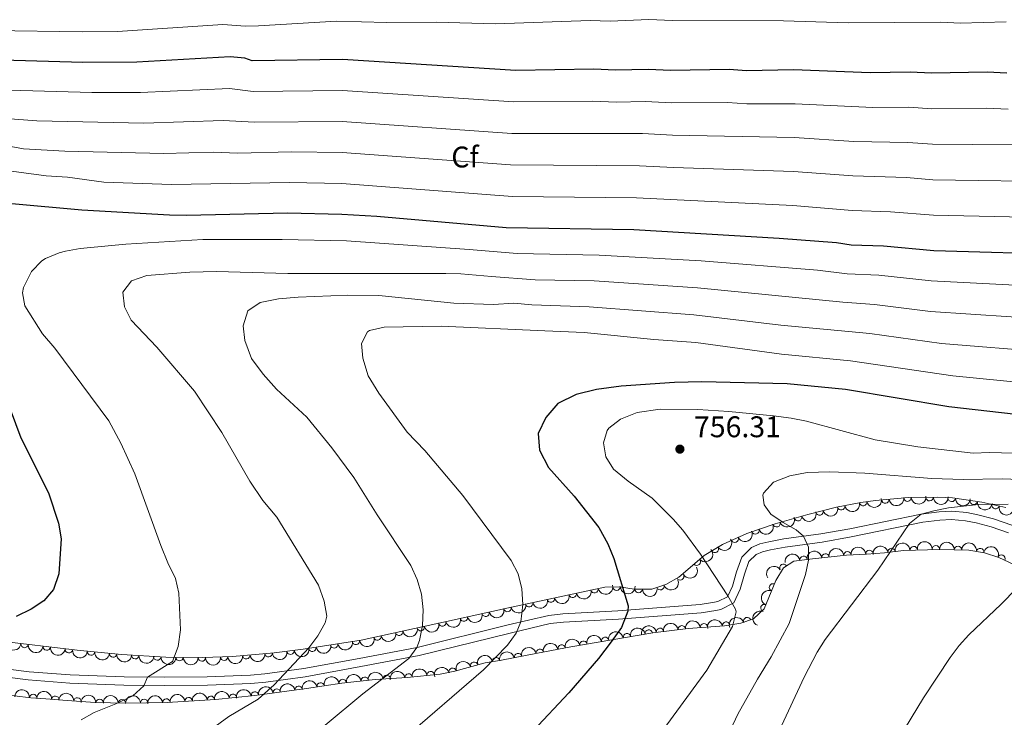
# Model space of a CAD drawing. Units: metres. Extents: x 648735 to 655676, y 716355 to 721132.
# Drawn here: x 649933 to 650263, y 718035 to 718269 of the extents above; entities that cross this region are included whole.
import ezdxf
from ezdxf.enums import TextEntityAlignment as Align

# ---------------------------------------------------------------- set-up
doc = ezdxf.new("R2010")
doc.units = ezdxf.units.M
doc.header["$MEASUREMENT"] = 0
doc.linetypes.add('DGN Style 3', pattern=[108.29049423853212, 77.35035302752294, -30.94014121100918])
for name, color, linetype, lineweight in [('Entidades rústicas y varios', 7, 'Continuous', 5), ('Relieve y altimetría', 7, 'Continuous', 5), ('Textos de rotulación', 7, 'Continuous', 5), ('Viales y ferrocarril', 7, 'Continuous', 5)]:
    doc.layers.add(name, color=color, linetype=linetype, lineweight=lineweight)
doc.styles.add('Style-arial', font='arial.shx', dxfattribs={"bigfont": 'arialbig.shx'})

# ---------------------------------------------------------------- blocks, each defined once
blk = doc.blocks.new('5PATER')
at = {"layer": 'Relieve y altimetría', "linetype": 'Continuous', "lineweight": 5}
h = blk.add_hatch(color=250, dxfattribs=at)
edge = h.paths.add_edge_path()
edge.add_ellipse((0, 0), major_axis=(-1.095731442945027, -1.110710700472634), ratio=0.9994222409660319, start_angle=0, end_angle=360)

msp = doc.modelspace()

# ---------------------------------------------------------------- linework, layer by layer
at = {"layer": 'Entidades rústicas y varios', "color": 92, "linetype": 'DGN Style 3', "lineweight": 5}
for points in [[(650263.8500000001, 718105.05, 772.28), (650255.77, 718106.8700000001, 771.3100000000001), (650245.9299999999, 718108.27, 770.13), (650240.99, 718108.53, 769.54), (650231.1399999999, 718108.3900000001, 768.0600000000001), (650225.0800000001, 718107.9199999999, 767.28), (650220.1300000001, 718107.3800000001, 767.01), (650215.1799999999, 718106.71, 766.9), (650207.0800000001, 718105.1699999999, 766.39), (650197.44, 718102.78, 765.37), (650186.44, 718099.6100000001, 764.71), (650176.97, 718096.4099999999, 764.29), (650168.76, 718092.7, 763.86), (650162.6399999999, 718088.97, 763.34), (650154.1499999999, 718081.69, 761.52), (650149.77, 718079.26, 760.99), (650145.06, 718077.7, 760.47), (650139.22, 718077.72, 759.85), (650134.22, 718078.49, 759.32), (650129.29, 718078.3700000001, 758.79), (650097.98, 718071.6400000001, 756.38), (650076.1799999999, 718066.8300000001, 753.9300000000001), (650047.6200000001, 718060.5900000001, 749.73), (650028.19, 718057.54, 746.01), (650018.3899999999, 718056.3600000001, 744.47), (650004.45, 718055.1100000001, 743.17), (649994.46, 718054.72, 742.48), (649982.0800000001, 718054.9099999999, 741.33), (649967.23, 718055.8, 739.39), (649952.3899999999, 718057.1799999999, 737.54), (649925.3400000001, 718060.3800000001, 735.51)], [(649925.19, 718042.6000000001, 733.54), (649936.8500000001, 718041.27, 734.67), (649941.8700000001, 718040.8800000001, 735.15), (649949.04, 718040.29, 736.34), (649958.3999999999, 718039.6200000001, 736.95), (649968.6399999999, 718039.44, 737.77), (649982.53, 718039.71, 739.44), (649998.71, 718040.6799999999, 740.64), (650011.9199999999, 718042.03, 742.54), (650029.21, 718044.3200000001, 745.41), (650041.1200000001, 718046.2, 746.37), (650052.3200000001, 718047.3600000001, 747.5600000000001), (650063.05, 718048.02, 749.71), (650074.1100000001, 718049.23, 751.41), (650079.02, 718050.21, 751.62), (650089.23, 718053.02, 752.1), (650094.71, 718053.8300000001, 752.34), (650106.76, 718056.22, 752.59), (650117.8999999999, 718058.3500000001, 754.0500000000001), (650145.4099999999, 718063.0800000001, 758.3100000000001), (650157.3300000001, 718064.49, 760.45), (650169.49, 718065.4199999999, 761.89), (650174.97, 718066.23, 763.08), (650179.24, 718067.74, 764.27), (650182.76, 718071.1400000001, 764.99), (650186.6699999999, 718080.56, 764.99), (650189.21, 718084.8700000001, 764.99), (650192.75, 718087.0800000001, 765.23), (650198.95, 718087.9099999999, 766.4200000000001), (650210.3899999999, 718089.0700000001, 768.09), (650217.1100000001, 718089.48, 769.47), (650223.1000000001, 718089.8500000001, 770.09), (650229.51, 718090.7, 770.63), (650241.53, 718091.03, 772.19), (650251.4299999999, 718090.75, 773.59), (650256.7, 718089.8900000001, 773.35), (650261.51, 718088.3, 773.83), (650266.56, 718086, 774.54)]]:
    msp.add_polyline3d(points, dxfattribs=at)
at = {"layer": 'Entidades rústicas y varios', "color": 92, "linetype": 'Continuous', "lineweight": 5, "extrusion": (0.1251331556642117, 0.1881829832092009, 0.9741297953476229)}
for centre in [(-143817.4592206217, -933051.586047896, 217246.2908835622), (-143812.1096998269, -933046.5899074642, 217244.6565004825)]:
    msp.add_arc(centre, 2.516055640060343, 45.36446333574666, 225.9090503451193, dxfattribs=at)
at = {"layer": 'Entidades rústicas y varios', "color": 92, "linetype": 'Continuous', "lineweight": 5}
for centre, radius, start, end in [((650223.4025923901, 718107.756636129, 767.1209141187901), 1.250091938746998, 187.1919906037862, 6.405545022781551), ((650230.8345602436, 718108.3858796682, 767.860644413377), 1.250091938746998, 185.4010156463502, 4.614570065345562), ((650238.2555662766, 718108.5106472215, 768.9415875632942), 1.250091938746999, 181.7804629656528, 0.9940173846482125), ((650245.6809645034, 718108.3026444342, 769.9512106382483), 1.250091938746999, 177.9533740351771, 357.1669284541725), ((650208.602773508, 718105.479374751, 766.4088727710539), 1.250091938746998, 191.73095556806, 10.9445099870554), ((650215.9567352075, 718106.8775353702, 766.8718999891702), 1.250091938746998, 191.73095556806, 10.9445099870554), ((650253.0581833841, 718107.2755343465, 770.8362296898537), 1.250091938746998, 172.8686691870977, 352.0822236060931), ((650260.3656923769, 718105.8548307845, 771.7149602979806), 1.250091938746998, 168.272280013863, 347.4858344328584), ((650194.1159006113, 718101.84235929, 765.0988890643886), 1.250091938746998, 197.0421811413507, 16.25573556034612), ((650201.3409012707, 718103.7672331387, 765.6550118456101), 1.250091938746999, 194.8904720028965, 14.10402642189191), ((650186.9128988499, 718099.7903909325, 764.6787864135007), 1.250091938746999, 199.6367449508174, 18.8502993698128), ((650172.8762517474, 718094.5814943837, 764.0164143711273), 1.250091938746999, 205.2837984362195, 24.49735285521489), ((650179.8138516964, 718097.3915576811, 764.3639395492588), 1.250091938746999, 199.6367449508174, 18.8502993698128), ((650166.2228299531, 718091.1765013002, 763.5546921559535), 1.250091938746998, 212.3275134136101, 31.54106783260555), ((650225.5271175154, 718090.1521675687, 770.3985299100773), 1.250091938746999, 8.519816620964313, 187.7333710399597), ((650232.9400439626, 718090.7746516096, 771.237087268642), 1.250091938746999, 2.538778755821411, 181.7523331748168), ((650240.373708134, 718091.0431851037, 772.2030677461163), 1.250091938746999, 359.346106724494, 178.5596611434895), ((650247.796911936, 718090.8332359055, 773.2528137383175), 1.250091938746999, 359.346106724494, 178.5596611434895), ((650195.9938926888, 718087.4945787047, 766.0896618245251), 1.250091938746998, 8.591068891780578, 187.804623310776), ((650203.3536481273, 718088.3369134194, 767.2438993043405), 1.250091938746999, 6.756084192818353, 185.9696386118138), ((650210.7221855572, 718089.0707206952, 768.4139153417366), 1.250091938746998, 4.45755828805716, 183.6711127070526), ((650218.0894710061, 718089.5209540639, 769.7002528751983), 1.250091938746999, 4.500808939425771, 183.7143633584212), ((650255.2139260969, 718090.1127408396, 773.3614118700767), 1.250091938746998, 351.6978821777162, 170.9114365967116), ((650262.3128467367, 718087.9129085001, 774.1037751801526), 1.250091938746999, 336.4794806076443, 155.6930350266398), ((650160.1786186807, 718086.8851171087, 762.6118784158681), 1.250091938746998, 221.5785697094923, 40.7921241284877), ((650189.2451515766, 718084.8689447362, 765.0634919424264), 1.250091938746999, 32.9424384357424, 212.1559928547378), ((650154.6218007863, 718081.9740642642, 761.4461145448184), 1.250091938746999, 209.987434764063, 29.20098918305841), ((650133.2641384515, 718078.4862496711, 759.083094936133), 1.250091938746999, 182.3605096480181, 1.574064067013567), ((650147.9607899042, 718078.6813237777, 760.660070577558), 1.250091938746998, 199.2915583361059, 18.50511275510132), ((650185.742702863, 718078.2750564564, 764.99), 1.250091938746998, 68.42407948578128, 247.6376339047767), ((650118.5570064704, 718076.0829279278, 757.8702083864935), 1.250091938746999, 193.0971556648608, 12.31071008385622), ((650125.868854684, 718077.654589968, 758.433017527196), 1.250091938746999, 193.0971556648608, 12.31071008385622), ((650140.6639678238, 718077.7345653181, 759.8707297964137), 1.250091938746998, 180.7699438834665, 359.9834983024619), ((650096.6310827513, 718071.3623514937, 756.0918403032789), 1.250091938746999, 193.408672104318, 12.62222652331343), ((650103.9333100431, 718072.9396038472, 756.7445901050886), 1.250091938746999, 193.0971556648608, 12.31071008385622), ((650111.2451582567, 718074.5112658874, 757.3073992457911), 1.250091938746999, 193.0971556648608, 12.31071008385622), ((650182.8674886788, 718071.3480698536, 764.99), 1.250091938746998, 68.42407948578128, 247.6376339047767), ((650082.0708128081, 718068.1497414738, 754.4554796904404), 1.250091938746999, 193.408672104318, 12.62222652331343), ((650089.3509477796, 718069.7560464838, 755.2736599968596), 1.250091938746999, 193.408672104318, 12.62222652331343), ((650067.5484057029, 718064.9640759972, 752.4818676590809), 1.250091938746999, 193.2908889734978, 12.50444339249319), ((650074.8010884183, 718066.5486957501, 753.5484386466096), 1.250091938746999, 193.2908889734978, 12.50444339249319), ((650155.1709639358, 718064.214964346, 760.2845941673827), 1.250091938746999, 7.71225090402731, 186.9258053230227), ((650162.5798941788, 718064.8719460124, 761.2189573382625), 1.250091938746998, 5.339643925317337, 184.5531983443127), ((650169.9766941213, 718065.4722160881, 762.2633011969632), 1.250091938746998, 9.37418354449698, 188.5877379634924), ((650177.0923744673, 718066.9598409382, 763.9977428116908), 1.250091938746998, 20.44128257228319, 199.6548369912786), ((650053.0430402721, 718061.7948364913, 750.3487256840236), 1.250091938746999, 193.2908889734978, 12.50444339249319), ((650060.2957229875, 718063.3794562442, 751.4152966715523), 1.250091938746999, 193.2908889734978, 12.50444339249319), ((650136.7653232089, 718061.5738594953, 757.1613960705102), 1.250091938746998, 10.72206341599888, 189.9356178349943), ((650144.0722601949, 718062.8301957387, 758.2928955800555), 1.250091938746999, 10.72206653064822, 189.9356209496436), ((650147.8385145664, 718063.3476192446, 758.9681980557942), 1.250091938746999, 7.71225090402731, 186.9258053230227), ((649934.7080687757, 718059.2914090038, 736.1198087194452), 1.250091938746999, 174.2194588195781, 353.4330132385734), ((649942.1355346532, 718058.4127439093, 736.6772118887952), 1.250091938746999, 174.2194588195781, 353.4330132385734), ((650038.5134229972, 718059.1802556512, 747.7508961969945), 1.250091938746999, 189.8872958731462, 9.100850292141628), ((650045.7936165754, 718060.3230549518, 749.1447366555864), 1.250091938746999, 189.8872958731462, 9.100850292141628), ((650114.8491977309, 718057.7468141108, 753.8104189397251), 1.250091938746998, 11.79063214024436, 191.0041865592398), ((650122.1514492617, 718059.0611868757, 754.8983970514197), 1.250091938746998, 10.72206341599888, 189.9356178349943), ((650129.4583862352, 718060.3175231854, 756.029896560965), 1.250091938746998, 10.72206341599888, 189.9356178349943), ((649949.5630005307, 718057.534078815, 737.2346150581453), 1.250091938746999, 174.2194588195781, 353.4330132385734), ((649956.9857764577, 718056.772224427, 737.9577069374066), 1.250091938746998, 175.653396236686, 354.8669506556814), ((649964.3966830901, 718056.0830700367, 738.8815733302619), 1.250091938746998, 175.653396236686, 354.8669506556814), ((649971.81583537, 718055.5447039956, 739.8261090785662), 1.250091938746999, 177.5363756539706, 356.749930072966), ((649979.2395454063, 718055.0997813065, 740.7959405580481), 1.250091938746999, 177.5363756539706, 356.749930072966), ((650001.623550625, 718055.0191832932, 742.8886550969112), 1.250091938746999, 183.2017984355067, 2.415352854502115), ((650009.0775139367, 718055.5445378213, 743.4857302115446), 1.250091938746999, 186.0901706746261, 5.303725093621559), ((650016.5155252207, 718056.2115043998, 744.1793754532429), 1.250091938746999, 186.0901706746261, 5.303725093621559), ((650023.9020373672, 718057.0433455165, 745.1417349524684), 1.250091938746999, 187.8319878917279, 7.045542310723349), ((650031.233229419, 718058.0374563506, 746.3570557384026), 1.250091938746999, 189.8872958731462, 9.100850292141628), ((650100.2029577708, 718054.8995842577, 752.479293579767), 1.250091938746999, 12.18462573298621, 191.3981801519816), ((650107.54293059, 718056.3498348461, 752.8528650774499), 1.250091938746998, 11.79063214024436, 191.0041865592398), ((649986.6839185026, 718054.8588547199, 741.6416629223964), 1.250091938746999, 180.0868930810314, 359.3004475000268), ((649994.1508963082, 718054.7442565144, 742.335283639413), 1.250091938746999, 180.0868930810314, 359.3004475000268), ((650085.5182966129, 718051.978227884, 751.9818571823082), 1.250091938746998, 16.35415078660238, 195.5677052055978), ((650092.831413724, 718053.5326034746, 752.3116987138554), 1.250091938746998, 9.37418354449698, 188.5877379634924), ((650056.1847886622, 718047.5781751499, 748.5838813867797), 1.250091938746999, 4.485978104458522, 183.6995325234539), ((650063.5381643791, 718048.0537800603, 749.9754956425838), 1.250091938746999, 7.209675634915183, 186.4232300539106), ((650070.9081443157, 718048.8600798545, 751.108313535172), 1.250091938746999, 7.209675634915183, 186.4232300539106), ((650078.2945807427, 718049.9901141135, 751.6422505596014), 1.250091938746998, 16.35415078660238, 195.5677052055978), ((650026.6435716825, 718043.9604048687, 745.1890393954362), 1.250091938746998, 8.510874903965364, 187.7244293229608), ((650034.024616479, 718045.0602379686, 745.8972503870373), 1.250091938746998, 9.936317763213058, 189.1498721822085), ((650041.4068312594, 718046.2100928596, 746.5322251119208), 1.250091938746998, 6.879283983608492, 186.0928384026039), ((650048.8256095767, 718046.978466328, 747.3204703081491), 1.250091938746998, 6.879283983608492, 186.0928384026039), ((649937.5914233534, 718041.1928302923, 734.8600714284187), 1.250091938746998, 356.5238188892888, 175.7373733082842), ((649944.9945049128, 718040.6033166596, 735.8753765169712), 1.250091938746999, 356.2620444740639, 175.4755988930593), ((650004.5886069131, 718041.2611541199, 741.6639001732068), 1.250091938746998, 6.801263855606078, 186.0148182746015), ((650011.9707616917, 718042.0170425277, 742.753471745111), 1.250091938746998, 8.510874903965364, 187.7244293229608), ((650019.307166687, 718042.9887236981, 743.9712555702737), 1.250091938746998, 8.510874903965364, 187.7244293229608), ((649952.4244138326, 718040.028179389, 736.6418240344066), 1.250091938746998, 356.8718444664582, 176.0853988854537), ((649959.891172075, 718039.574274678, 737.1694115907387), 1.250091938746998, 359.9591128793777, 179.1726672983731), ((649967.36609282, 718039.442879587, 737.7679892285087), 1.250091938746998, 359.9591128793777, 179.1726672983731), ((649974.8119451997, 718039.5404590324, 738.6621066908947), 1.250091938746999, 2.079762148793478, 181.2933165677889), ((649982.262490663, 718039.6744173383, 739.5125141381819), 1.250091938746999, 4.396969136752401, 183.6105235557478), ((649989.7286167508, 718040.1220157505, 740.0662441323144), 1.250091938746999, 4.396969136752401, 183.6105235557478), ((649997.1947428384, 718040.5696141624, 740.6199741264468), 1.250091938746999, 4.396969136752401, 183.6105235557478)]:
    msp.add_arc(centre, radius, start, end, dxfattribs=at)
at = {"layer": 'Entidades rústicas y varios', "color": 92, "linetype": 'Continuous', "lineweight": 5, "extrusion": (0.1396329520564393, 0.1776901249816725, 0.974129795347623)}
msp.add_arc((-67557.96041091718, -941216.5103382581, 219140.7346756342), 2.516055640060341, 45.36446333574665, 225.9090503451193, dxfattribs=at)
at = {"layer": 'Entidades rústicas y varios', "color": 92, "linetype": 'Continuous', "lineweight": 5, "extrusion": (0.1451181470415946, 0.1732393292968209, 0.974129795347623)}
msp.add_arc((-37327.42361046752, -942818.297208599, 219513.0940347231), 2.516055640060341, 45.36446333574665, 225.9090503451193, dxfattribs=at)
at = {"layer": 'Entidades rústicas y varios', "color": 92, "linetype": 'Continuous', "lineweight": 5, "extrusion": (0.1557683187910658, 0.1637295717853166, 0.9741297953476231)}
msp.add_arc((23871.59142841736, -943237.0772611827, 219611.3568475991), 2.516055640060342, 45.36446333574663, 225.9090503451192, dxfattribs=at)
at = {"layer": 'Entidades rústicas y varios', "color": 92, "linetype": 'Continuous', "lineweight": 5, "extrusion": (0.1663491948352212, 0.1529676017778661, 0.9741297953476231)}
msp.add_arc((88453.82795061258, -939585.9797419719, 218765.3718704817), 2.516055640060342, 45.36446333574665, 225.9090503451193, dxfattribs=at)
at = {"layer": 'Entidades rústicas y varios', "color": 92, "linetype": 'Continuous', "lineweight": 5, "extrusion": (0.1145710505503365, 0.1947937786270149, 0.9741297953476229)}
msp.add_arc((-196389.3146805721, -923902.0538336325, 215122.4334313459), 2.516055640060343, 45.36446333574663, 225.9090503451192, dxfattribs=at)
at = {"layer": 'Entidades rústicas y varios', "color": 92, "linetype": 'Continuous', "lineweight": 5, "extrusion": (0.1792518446471175, 0.1376223746583525, 0.9741297953476229)}
msp.add_arc((173601.5422786458, -928255.7593848673, 216137.7723333685), 2.516055640060342, 45.36446333574664, 225.9090503451193, dxfattribs=at)
at = {"layer": 'Entidades rústicas y varios', "color": 92, "linetype": 'Continuous', "lineweight": 5, "extrusion": (0.189703879540697, 0.1228152266748996, 0.9741297953476231)}
msp.add_arc((249414.4778788734, -911722.8381685639, 212303.1870667699), 2.516055640060342, 45.36446333574663, 225.9090503451192, dxfattribs=at)
at = {"layer": 'Entidades rústicas y varios', "color": 92, "linetype": 'Continuous', "lineweight": 5, "extrusion": (0.09806027754944517, 0.2036058048851358, 0.9741297953476231)}
for centre in [(-274196.0767525982, -904894.6239637178, 210711.8804474035), (-274190.7217326277, -904889.5890926429, 210710.3891947829)]:
    msp.add_arc(centre, 2.516055640060342, 45.36446333574664, 225.9090503451193, dxfattribs=at)
at = {"layer": 'Entidades rústicas y varios', "color": 92, "linetype": 'Continuous', "lineweight": 5, "extrusion": (0.1071766225029467, 0.1989580694640434, 0.9741297953476229)}
msp.add_arc((-231861.6342613788, -916062.9436405723, 213303.2602815357), 2.516055640060343, 45.36446333574662, 225.9090503451192, dxfattribs=at)
at = {"layer": 'Entidades rústicas y varios', "color": 92, "linetype": 'Continuous', "lineweight": 5, "extrusion": (0.07754953474175875, 0.2122668402679396, 0.9741297953476229)}
msp.add_arc((-364277.6902018654, -874210.2814929583, 203592.7121451656), 2.516055640060343, 45.36446333574662, 225.9090503451192, dxfattribs=at)
at = {"layer": 'Entidades rústicas y varios', "color": 92, "linetype": 'Continuous', "lineweight": 5, "extrusion": (0.05093470008048251, 0.2201744720527553, 0.9741297953476229)}
msp.add_arc((-471592.5497001308, -824092.4524940762, 191965.3577196427), 2.516055640060342, 45.36446333574663, 225.9090503451192, dxfattribs=at)
at = {"layer": 'Entidades rústicas y varios', "color": 92, "linetype": 'Continuous', "lineweight": 5, "extrusion": (-0.147950979196284, -0.1708263725859067, 0.9741297953476229)}
msp.add_arc((21375.16143113846, 943603.9511828034, -218119.1401765664), 2.516055640060343, 45.36446333574663, 225.9090503451192, dxfattribs=at)
at = {"layer": 'Entidades rústicas y varios', "color": 92, "linetype": 'Continuous', "lineweight": 5, "extrusion": (-0.1478219859888968, -0.1709380071087079, 0.974129795347623)}
msp.add_arc((22111.51225169323, 943593.2792659516, -218115.3438898158), 2.516055640060342, 45.36446333574663, 225.9090503451193, dxfattribs=at)
at = {"layer": 'Entidades rústicas y varios', "color": 92, "linetype": 'Continuous', "lineweight": 5, "extrusion": (-0.1354778682107353, -0.1808781054773431, 0.9741297953476231)}
msp.add_arc((89940.7257172119, 939768.431955582, -217227.2972843954), 2.516055640060343, 45.36446333574664, 225.9090503451193, dxfattribs=at)
at = {"layer": 'Entidades rústicas y varios', "color": 92, "linetype": 'Continuous', "lineweight": 5, "extrusion": (-0.1535877609842437, -0.165776782125378, 0.9741297953476231)}
msp.add_arc((-11049.33532552724, 943788.7994253975, -218159.1251398158), 2.516055640060342, 45.36446333574663, 225.9090503451192, dxfattribs=at)
at = {"layer": 'Entidades rústicas y varios', "color": 92, "linetype": 'Continuous', "lineweight": 5, "extrusion": (-0.1625821167903382, -0.1569655921403511, 0.974129795347623)}
for centre in [(-64976.53161125508, 941730.5012789847, -217680.6270584743), (-64971.2246262668, 941735.7987319188, -217680.778395013)]:
    msp.add_arc(centre, 2.516055640060342, 45.36446333574665, 225.9090503451193, dxfattribs=at)
at = {"layer": 'Entidades rústicas y varios', "color": 92, "linetype": 'Continuous', "lineweight": 5, "extrusion": (-0.1820264145038433, -0.1339310503164717, 0.974129795347623)}
msp.add_arc((-193029.5606070608, 924941.9407434599, -213784.6446213598), 2.516055640060342, 45.36446333574665, 225.9090503451193, dxfattribs=at)
at = {"layer": 'Entidades rústicas y varios', "color": 92, "linetype": 'Continuous', "lineweight": 5, "extrusion": (-0.2107999353476907, -0.08145261857919397, 0.9741297953476231)}
msp.add_arc((-435453.9783909208, 843159.6186017448, -194811.1277220868), 2.516055640060342, 45.36446333574663, 225.9090503451192, dxfattribs=at)
at = {"layer": 'Entidades rústicas y varios', "color": 92, "linetype": 'Continuous', "lineweight": 5, "extrusion": (0.01487679713088818, 0.2254990525991731, 0.974129795347623)}
msp.add_arc((-601481.1397552283, -739515.4103180325, 172343.2854201588), 2.516055640060341, 45.36446333574665, 225.9090503451193, dxfattribs=at)
at = {"layer": 'Entidades rústicas y varios', "color": 92, "linetype": 'Continuous', "lineweight": 5, "extrusion": (-0.1352528258990641, -0.1810464440476964, 0.974129795347623)}
msp.add_arc((91118.08819227462, 939638.480790488, -217201.573095923), 2.516055640060342, 45.36446333574663, 225.9090503451193, dxfattribs=at)
at = {"layer": 'Entidades rústicas y varios', "color": 92, "linetype": 'Continuous', "lineweight": 5, "extrusion": (-0.1409807647828925, -0.1766226649590277, 0.9741297953476231)}
msp.add_arc((60194.92025858629, 942004.3897010891, -217749.2575513312), 2.516055640060342, 45.36446333574663, 225.9090503451192, dxfattribs=at)
at = {"layer": 'Entidades rústicas y varios', "color": 92, "linetype": 'Continuous', "lineweight": 5, "extrusion": (0.05988210752474196, 0.2179111631247777, 0.974129795347623)}
msp.add_arc((-436641.5144922331, -842151.1367091262, 196152.6436148092), 2.516055640060342, 45.36446333574666, 225.9090503451193, dxfattribs=at)
at = {"layer": 'Entidades rústicas y varios', "color": 92, "linetype": 'Continuous', "lineweight": 5, "extrusion": (-0.04856879689574133, -0.2207084361416629, 0.974129795347623)}
msp.add_arc((480665.0378475591, 819453.6438354973, -189320.8375810955), 2.516055640060343, 45.36446333574662, 225.9090503451192, dxfattribs=at)
at = {"layer": 'Entidades rústicas y varios', "color": 92, "linetype": 'Continuous', "lineweight": 5, "extrusion": (0.1206108442319963, 0.1911129667752646, 0.974129795347623)}
for centre in [(-166557.180761429, -929377.106914864, 216385.1821529012), (-166546.4914962457, -929367.1690551088, 216381.7211482326), (-166551.8361288373, -929372.1379849864, 216383.4516505669), (-166541.146863654, -929362.2001252313, 216379.9906458984)]:
    msp.add_arc(centre, 2.516055640060342, 45.36446333574661, 225.9090503451192, dxfattribs=at)
at = {"layer": 'Entidades rústicas y varios', "color": 92, "linetype": 'Continuous', "lineweight": 5, "extrusion": (0.1541028117766106, 0.1652981101481223, 0.9741297953476229)}
msp.add_arc((14122.40931104956, -943335.2654950885, 219624.0153176748), 2.516055640060343, 45.36446333574665, 225.9090503451193, dxfattribs=at)
at = {"layer": 'Entidades rústicas y varios', "color": 92, "linetype": 'Continuous', "lineweight": 5, "extrusion": (0.09928514279972694, 0.2030113352382967, 0.9741297953476229)}
msp.add_arc((-268567.9163062337, -906453.1366754293, 211069.3157779697), 2.516055640060341, 45.36446333574664, 225.9090503451193, dxfattribs=at)
at = {"layer": 'Entidades rústicas y varios', "color": 92, "linetype": 'Continuous', "lineweight": 5, "extrusion": (0.1586316227413028, 0.160956982086703, 0.974129795347623)}
msp.add_arc((40995.55987857742, -942594.165543912, 219452.8954225378), 2.516055640060342, 45.36446333574663, 225.9090503451192, dxfattribs=at)
at = {"layer": 'Entidades rústicas y varios', "color": 92, "linetype": 'Continuous', "lineweight": 5, "extrusion": (0.0885588136528507, -0.2079145938610321, 0.9741297953476229)}
for centre in [(879575.7418705937, 395527.4242113321, -90973.8862294709), (879570.3821258412, 395522.3136831601, -90972.70063342182)]:
    msp.add_arc(centre, 2.516055640060341, 45.36446333574664, 225.9090503451193, dxfattribs=at)
at = {"layer": 'Entidades rústicas y varios', "color": 92, "linetype": 'Continuous', "lineweight": 5, "extrusion": (0.119569987857585, 0.1917658984797224, 0.9741297953476231)}
for centre in [(-171721.3602214539, -928461.5027283411, 216170.3669577891), (-171710.704708016, -928451.7124732254, 216166.415889813), (-171716.032464735, -928456.607600783, 216168.391423801)]:
    msp.add_arc(centre, 2.516055640060343, 45.36446333574661, 225.9090503451192, dxfattribs=at)
at = {"layer": 'Entidades rústicas y varios', "color": 92, "linetype": 'Continuous', "lineweight": 5, "extrusion": (-0.09519170604958574, -0.2049626329733484, 0.974129795347623)}
msp.add_arc((287214.4942790932, 901362.0608735624, -208323.9393233831), 2.516055640060341, 45.36446333574664, 225.9090503451193, dxfattribs=at)
at = {"layer": 'Entidades rústicas y varios', "color": 92, "linetype": 'Continuous', "lineweight": 5, "extrusion": (0.119963948750058, 0.1915196930247428, 0.974129795347623)}
for centre in [(-169740.0637149866, -928783.9056951364, 216241.4556698376), (-169745.3689864374, -928788.7232493183, 216243.6681947616), (-169729.453172085, -928774.2705867721, 216237.0306199896), (-169734.7584435357, -928779.0881409543, 216239.2431449136)]:
    msp.add_arc(centre, 2.516055640060341, 45.36446333574664, 225.9090503451193, dxfattribs=at)
at = {"layer": 'Entidades rústicas y varios', "color": 92, "linetype": 'Continuous', "lineweight": 5, "extrusion": (-0.138013746144756, -0.1789506850813628, 0.9741297953476231)}
for centre in [(76292.06797834195, 940840.5123965358, -217487.7440847277), (76297.34451819141, 940845.8410800248, -217487.6289348588)]:
    msp.add_arc(centre, 2.516055640060342, 45.36446333574664, 225.9090503451193, dxfattribs=at)
at = {"layer": 'Entidades rústicas y varios', "color": 92, "linetype": 'Continuous', "lineweight": 5, "extrusion": (-0.1453036270889289, -0.1730837882957262, 0.974129795347623)}
msp.add_arc((36260.88723486941, 943121.725143011, -218014.6541580778), 2.516055640060342, 45.36446333574665, 225.9090503451193, dxfattribs=at)
at = {"layer": 'Entidades rústicas y varios', "color": 92, "linetype": 'Continuous', "lineweight": 5, "extrusion": (-0.1327657397326872, -0.1828781019401464, 0.974129795347623)}
msp.add_arc((104282.6432179594, 938304.4412363169, -216896.0160323995), 2.516055640060343, 45.36446333574668, 225.9090503451193, dxfattribs=at)
at = {"layer": 'Entidades rústicas y varios', "color": 92, "linetype": 'Continuous', "lineweight": 5, "extrusion": (-0.1284272037567065, -0.1859505180181857, 0.9741297953476231)}
for centre in [(126876.9619371592, 935627.2720246841, -216281.3360743152), (126882.2603349719, 935632.5797651442, -216281.4058728008), (126871.6635393465, 935621.9642842242, -216281.2662758298)]:
    msp.add_arc(centre, 2.516055640060342, 45.36446333574667, 225.9090503451193, dxfattribs=at)
at = {"layer": 'Entidades rústicas y varios', "color": 92, "linetype": 'Continuous', "lineweight": 5, "extrusion": (-0.1284271936482714, -0.1859505249996021, 0.9741297953476231)}
msp.add_arc((126887.6109362804, 935637.8807861404, -216281.474112432), 2.516055640060342, 45.36446333574665, 225.9090503451193, dxfattribs=at)
at = {"layer": 'Entidades rústicas y varios', "color": 92, "linetype": 'Continuous', "lineweight": 5, "extrusion": (0.1759577846083116, 0.1418097311602179, 0.9741297953476231)}
for centre in [(151253.4882997774, -931716.4328209005, 216904.4064914591), (151248.1433778644, -931721.403248338, 216906.1317916746), (151242.7984559516, -931726.3736757757, 216907.8570918901), (151237.4535340383, -931731.3441032135, 216909.5823921057)]:
    msp.add_arc(centre, 2.516055640060343, 45.36446333574663, 225.9090503451193, dxfattribs=at)
at = {"layer": 'Entidades rústicas y varios', "color": 92, "linetype": 'Continuous', "lineweight": 5, "extrusion": (0.1311226729263509, 0.1840597361202266, 0.9741297953476231)}
for centre in [(-112799.564963143, -936937.1358660622, 218126.6434352565), (-112804.8313357774, -936941.842370756, 218129.1661585563), (-112810.0977084116, -936946.5488754496, 218131.6888818561)]:
    msp.add_arc(centre, 2.516055640060343, 45.36446333574665, 225.9090503451193, dxfattribs=at)
at = {"layer": 'Entidades rústicas y varios', "color": 92, "linetype": 'Continuous', "lineweight": 5, "extrusion": (-0.1249370853366489, -0.1883132138846904, 0.9741297953476231)}
for centre in [(144752.7846627067, 933149.1733824051, -215708.7181516547), (144747.4687809956, 933143.8882808574, -215708.4750400263)]:
    msp.add_arc(centre, 2.516055640060342, 45.36446333574663, 225.9090503451193, dxfattribs=at)
at = {"layer": 'Entidades rústicas y varios', "color": 92, "linetype": 'Continuous', "lineweight": 5, "extrusion": (0.172353990531153, 0.1461685457408175, 0.9741297953476231)}
for centre in [(127245.3505111772, -935131.1555919359, 217699.0500270129), (127240.0315858474, -935136.0184148257, 217701.1265594296)]:
    msp.add_arc(centre, 2.516055640060342, 45.36446333574663, 225.9090503451193, dxfattribs=at)
at = {"layer": 'Entidades rústicas y varios', "color": 92, "linetype": 'Continuous', "lineweight": 5, "extrusion": (0.1674580767330156, 0.1517528726346809, 0.9741297953476231)}
for centre in [(95617.41976781999, -938708.5783881193, 218530.8975961946), (95612.10502292297, -938713.4268373417, 218533.017979844)]:
    msp.add_arc(centre, 2.516055640060342, 45.36446333574663, 225.9090503451193, dxfattribs=at)
at = {"layer": 'Entidades rústicas y varios', "color": 92, "linetype": 'Continuous', "lineweight": 5, "extrusion": (0.1516591721372973, 0.1675429417272714, 0.9741297953476231)}
msp.add_arc((-18.38834964064881, -943336.2424146336, 219607.6174345603), 2.516055640060342, 45.36446333574665, 225.9090503451193, dxfattribs=at)
at = {"layer": 'Entidades rústicas y varios', "color": 92, "linetype": 'Continuous', "lineweight": 5, "extrusion": (0.1430239731829857, 0.1749722404010157, 0.974129795347623)}
for centre in [(-48829.70646893734, -942141.7066846424, 219331.1089428359), (-48835.04324172717, -942146.6385526292, 219332.9651578962)]:
    msp.add_arc(centre, 2.516055640060343, 45.36446333574663, 225.9090503451193, dxfattribs=at)
at = {"layer": 'Entidades rústicas y varios', "color": 92, "linetype": 'Continuous', "lineweight": 5, "extrusion": (0.1376394730667858, 0.1792387158788409, 0.974129795347623)}
msp.add_arc((-78220.78918846016, -940270.1448685172, 218898.6236094375), 2.516055640060342, 45.36446333574663, 225.9090503451193, dxfattribs=at)
at = {"layer": 'Entidades rústicas y varios', "color": 92, "linetype": 'Continuous', "lineweight": 5, "extrusion": (-0.1327657397326872, -0.1828781019401465, 0.974129795347623)}
msp.add_arc((104227.2290296031, 938248.6309400804, -216893.2844409784), 2.516055640060343, 45.36446333574667, 225.9090503451193, dxfattribs=at)
at = {"layer": 'Entidades rústicas y varios', "color": 92, "linetype": 'Continuous', "lineweight": 5, "extrusion": (-0.1236392085922656, -0.1891678828836346, 0.9741297953476229)}
msp.add_arc((151324.6232742011, 932147.0371518276, -215477.5981382702), 2.516055640060342, 45.36446333574667, 225.9090503451193, dxfattribs=at)
at = {"layer": 'Entidades rústicas y varios', "color": 92, "linetype": 'Continuous', "lineweight": 5, "extrusion": (0.1605391512381337, 0.1590544646834471, 0.974129795347623)}
for centre in [(52622.1147634745, -941932.9493160006, 219280.7860915915), (52616.77798905689, -941937.8811910817, 219282.6422831216)]:
    msp.add_arc(centre, 2.516055640060342, 45.36446333574663, 225.9090503451192, dxfattribs=at)
at = {"layer": 'Entidades rústicas y varios', "color": 92, "linetype": 'Continuous', "lineweight": 5, "extrusion": (-0.1095580047536471, -0.1976567363142427, 0.9741297953476229)}
for centre in [(220474.3734286745, 918952.7999897597, -212417.165782268), (220469.0191814402, 918947.6179560367, -212416.3122232209)]:
    msp.add_arc(centre, 2.516055640060342, 45.36446333574664, 225.9090503451193, dxfattribs=at)
at = {"layer": 'Entidades rústicas y varios', "color": 92, "linetype": 'Continuous', "lineweight": 5, "extrusion": (-0.1406006576904681, -0.1769253991743583, 0.9741297953476231)}
for centre in [(62178.48522375152, 941746.4242624693, -217709.8644565028), (62173.1551627334, 941741.1639028604, -217709.4532797411)]:
    msp.add_arc(centre, 2.516055640060342, 45.36446333574664, 225.9090503451193, dxfattribs=at)
at = {"layer": 'Entidades rústicas y varios', "color": 92, "linetype": 'Continuous', "lineweight": 5, "extrusion": (-0.1478662278096421, -0.1708997381195925, 0.9741297953476229)}
msp.add_arc((21765.83066007268, 943459.959168017, -218106.0920039754), 2.516055640060342, 45.36446333574663, 225.9090503451192, dxfattribs=at)
at = {"layer": 'Entidades rústicas y varios', "color": 92, "linetype": 'Continuous', "lineweight": 5, "extrusion": (-0.1395780992125571, -0.1777332159057721, 0.9741297953476229)}
for centre in [(67762.070078836, 941391.7607493268, -217624.8602120819), (67767.36833277688, 941397.0686505451, -217624.9286944663)]:
    msp.add_arc(centre, 2.516055640060341, 45.36446333574666, 225.9090503451193, dxfattribs=at)
at = {"layer": 'Entidades rústicas y varios', "color": 92, "linetype": 'Continuous', "lineweight": 5, "extrusion": (-0.1355060948324917, -0.1808569602731563, 0.974129795347623)}
for centre in [(89658.72726646968, 939624.2185572023, -217219.7200729357), (89648.15002726234, 939613.5827247137, -217219.7529061647), (89653.43864686618, 939618.900640958, -217219.7364895502)]:
    msp.add_arc(centre, 2.516055640060341, 45.36446333574664, 225.9090503451193, dxfattribs=at)
at = {"layer": 'Entidades rústicas y varios', "color": 92, "linetype": 'Continuous', "lineweight": 5, "extrusion": (-0.1309651446589663, -0.1841718564288644, 0.974129795347623)}
msp.add_arc((113627.0707706874, 937165.9709309512, -216648.7019654632), 2.516055640060343, 45.36446333574664, 225.9090503451193, dxfattribs=at)
at = {"layer": 'Entidades rústicas y varios', "color": 92, "linetype": 'Continuous', "lineweight": 5, "extrusion": (-0.1701136329090313, -0.1487699355195451, 0.974129795347623)}
msp.add_arc((-112651.4793907456, 937209.5775415772, -216670.1485985058), 2.516055640060343, 45.36446333574663, 225.9090503451192, dxfattribs=at)
at = {"layer": 'Entidades rústicas y varios', "color": 92, "linetype": 'Continuous', "lineweight": 5, "extrusion": (-0.1707915589238922, -0.1479911660077888, 0.9741297953476229)}
msp.add_arc((-117039.8921302061, 936703.7447044412, -216551.7577126988), 2.516055640060343, 45.36446333574663, 225.9090503451192, dxfattribs=at)
at = {"layer": 'Entidades rústicas y varios', "color": 92, "linetype": 'Continuous', "lineweight": 5, "extrusion": (-0.1692068430529759, -0.1498004875827974, 0.974129795347623)}
msp.add_arc((-106795.7758882602, 937869.3051702058, -216821.3703362229), 2.516055640060342, 45.36446333574664, 225.9090503451193, dxfattribs=at)
at = {"layer": 'Entidades rústicas y varios', "color": 92, "linetype": 'Continuous', "lineweight": 5, "extrusion": (-0.1608934726244914, -0.1586960373885568, 0.9741297953476231)}
for centre in [(-54792.08635815314, 942116.1205938731, -217806.0512854033), (-54786.74371063249, 942121.35009191, -217806.6500071675)]:
    msp.add_arc(centre, 2.516055640060342, 45.36446333574666, 225.9090503451193, dxfattribs=at)
at = {"layer": 'Entidades rústicas y varios', "color": 92, "linetype": 'Continuous', "lineweight": 5, "extrusion": (-0.1549109140468307, -0.164541029914042, 0.974129795347623)}
msp.add_arc((-18962.13080846961, 943456.2460140733, -218115.4158557439), 2.516055640060342, 45.36446333574664, 225.9090503451193, dxfattribs=at)
at = {"layer": 'Entidades rústicas y varios', "color": 92, "linetype": 'Continuous', "lineweight": 5, "extrusion": (-0.1481315419419175, -0.1706698218722578, 0.9741297953476229)}
for centre in [(20210.83565084252, 943436.6976630117, -218110.0078241882), (20216.18076773745, 943441.919380517, -218110.6507796133), (20221.52588463225, 943447.141098022, -218111.2937350384)]:
    msp.add_arc(centre, 2.516055640060342, 45.36446333574663, 225.9090503451193, dxfattribs=at)
at = {"layer": 'Entidades rústicas y varios', "color": 92, "linetype": 'Continuous', "lineweight": 5, "extrusion": (-0.1408414480137851, -0.1767337781449221, 0.974129795347623)}
msp.add_arc((60831.18784015853, 941795.5432592091, -217727.0664100056), 2.516055640060341, 45.36446333574663, 225.9090503451192, dxfattribs=at)
at = {"layer": 'Relieve y altimetría', "color": 30, "linetype": 'Continuous', "lineweight": 5, "flags": 128}
for points, elevation in [([(650263.97, 718267.9299999999), (650248.47, 718267.54), (650241.98, 718267.8200000001), (650210.98, 718267.6300000001), (650189.3, 718268.3500000001), (650152.0700000001, 718268.4099999999), (650144.0700000001, 718268.74), (650131.1000000001, 718268.24), (650124.3700000001, 718268.4199999999), (650092.6599999999, 718267.28), (650072.75, 718267.8800000001), (650056.1200000001, 718267.79), (650039.3300000001, 718268.21), (650013.1100000001, 718266.6100000001), (650008.8500000001, 718266.52), (650001.1799999999, 718267.1300000001), (649965.8999999999, 718264.76), (649953.97, 718264.6300000001), (649923.81, 718265.0700000001), (649895.5, 718266.1200000001), (649876.75, 718267.72), (649847.1499999999, 718272.1499999999)], 695), ([(650003.48, 718245.6200000001), (649973.53, 718244.23), (649957.24, 718244.28), (649929.51, 718245.0800000001)], 705), ([(650264.5900000001, 718238.6799999999), (650257.23, 718239.03), (650239.06, 718238.8500000001), (650231.3300000001, 718239.3200000001), (650219.24, 718239.26), (650193.1200000001, 718240.52), (650177.01, 718240.45), (650170.4199999999, 718240.8700000001), (650151.77, 718240.78), (650142.8800000001, 718241.22), (650133.1000000001, 718241.0800000001), (650125.3600000001, 718241.3900000001), (650098.8, 718241.1100000001), (650041.3, 718244.99), (650011.3899999999, 718244.6200000001), (650003.48, 718245.6200000001)], 705), ([(650152.04, 718229.9299999999), (650141.9199999999, 718230.48), (650098.1699999999, 718230.56), (650041.25, 718234.5900000001), (650011.77, 718234.3600000001), (650001.3300000001, 718234.8900000001), (649974.72, 718234.01), (649938.8400000001, 718234.8200000001), (649893.6499999999, 718238.0800000001)], 710), ([(650285.0700000001, 718214.3500000001), (650239.3800000001, 718215.02), (650230.54, 718215.71), (650212.53, 718216.27), (650192.6000000001, 718217.8), (650152.3200000001, 718219.0900000001), (650140.96, 718219.73), (650097.7, 718220), (650041.19, 718224.2), (650024.29, 718224.3500000001), (650006.1499999999, 718223.95), (649998.2, 718224.29), (649981.4299999999, 718223.77), (649948.1699999999, 718224.55), (649934.3500000001, 718225.4299999999), (649925.6799999999, 718226.8999999999)], 715), ([(650279.5700000001, 718226.5700000001), (650239.22, 718226.9299999999), (650230.94, 718227.52), (650212.81, 718227.8800000001), (650192.8600000001, 718229.1599999999), (650152.04, 718229.9299999999)], 710), ([(650285.56, 718202.1000000001), (650239.54, 718203.1000000001), (650225.1499999999, 718204.21), (650212.25, 718204.6699999999), (650192.3400000001, 718206.4099999999), (650140, 718208.99), (650098.3700000001, 718209.3700000001), (650041.1399999999, 718213.8), (650023.6000000001, 718214.0800000001), (649983.94, 718213.4199999999), (649961.3, 718214.1799999999), (649949.0900000001, 718215.8800000001), (649941.9199999999, 718216.3500000001), (649915.95, 718219.8300000001)], 720), ([(650280.0800000001, 718179.03), (650238.75, 718181.05), (650221.27, 718182.97), (650210.6000000001, 718183.5), (650200.6599999999, 718184.6499999999), (650161.6200000001, 718187.76), (650127.3899999999, 718189.73), (650099.98, 718190.23), (650083.8300000001, 718191.6200000001), (650042.71, 718194.48), (650021.0900000001, 718194.9299999999), (649994.46, 718194.94), (649968.7, 718193.4199999999), (649953.3200000001, 718191.95), (649948.4099999999, 718191.05), (649946.3, 718190.51), (649941.72, 718188.56), (649940.5, 718187.78), (649937, 718184.26), (649934.3500000001, 718178.9199999999), (649934.01, 718177.04), (649934.8, 718172.76), (649940.7, 718163.31), (649944.8400000001, 718158.49), (649962.9299999999, 718134.1599999999), (649967.03, 718126.6699999999), (649971.73, 718116.3400000001), (649980.3899999999, 718092.3700000001), (649982.77, 718086.56), (649985.3700000001, 718081.23), (649986.48, 718076.3500000001), (649986.98, 718064.0700000001), (649986.25, 718058.44), (649984.3, 718053.3900000001), (649975.94, 718048.2), (649974.6699999999, 718045.31), (649970.96, 718041.9299999999), (649965.31, 718039.1799999999), (649958, 718036.3)], 730), ([(649997.4299999999, 718030.73), (650003.26, 718034.9299999999), (650013.02, 718040.8400000001), (650018.4299999999, 718045.5900000001), (650030.0700000001, 718058.02), (650033.04, 718062.04), (650035.56, 718066.3999999999), (650036.1000000001, 718068.6100000001), (650035.2, 718073.6699999999), (650033.31, 718079.01), (650019.3, 718101.81), (650014.6599999999, 718107.46), (650010.25, 718113.95), (650000.8899999999, 718130.26), (649991.73, 718144.1200000001), (649979.0900000001, 718158.8400000001), (649970.46, 718167.9199999999), (649968.27, 718172.44), (649967.7, 718177.3200000001), (649970.6100000001, 718181.0700000001), (649975.71, 718182.95), (649990.1399999999, 718184.04), (649999.0900000001, 718184.2), (650022.99, 718183.55), (650076.02, 718183.6200000001), (650081.02, 718183.49), (650091.3, 718182.6000000001), (650105.9199999999, 718181.45), (650125.74, 718181.0700000001), (650160.3800000001, 718178.73), (650209.21, 718173.9299999999), (650219.75, 718173.1799999999), (650238.5800000001, 718170.8400000001), (650279.1000000001, 718168.1300000001)], 735), ([(650278.1200000001, 718157.22), (650242.31, 718160.1400000001), (650218.23, 718163.3999999999), (650188.4099999999, 718166.23), (650159.1399999999, 718169.7), (650124.0900000001, 718172.3999999999), (650104.8600000001, 718173.06), (650098.79, 718173.5800000001), (650091.99, 718173.22), (650078.6300000001, 718173.6100000001), (650053.53, 718176.21), (650042.8600000001, 718176.3), (650026.52, 718175.6499999999), (650019.8400000001, 718175.06), (650013.77, 718173.8800000001), (650009.6399999999, 718171.06), (650008.06, 718166.01), (650008.6200000001, 718161.06), (650010.8300000001, 718155.03), (650014.71, 718149.8500000001), (650019.2, 718144.73), (650029.3700000001, 718135.3400000001), (650037.71, 718125.06), (650045.1300000001, 718115.0900000001), (650053, 718102.5700000001), (650064.28, 718085.5700000001), (650066.4299999999, 718080.98)], 740), ([(650272.1499999999, 718146.6699999999), (650246.03, 718149.27), (650211.76, 718154.3200000001), (650188.6000000001, 718156.55), (650159.8800000001, 718160.47), (650145.75, 718161.45), (650122.4299999999, 718163.74), (650109.25, 718164.31), (650074.3800000001, 718165.8600000001), (650055.26, 718165.51), (650050.4199999999, 718164.46), (650049.6799999999, 718163.98), (650047.71, 718160.1200000001), (650048.1300000001, 718155.1400000001), (650049.95, 718149.27), (650053.54, 718143.45), (650063.0700000001, 718130.3700000001), (650069, 718124.2)], 745), ([(650282.25, 718122.8700000001), (650258.3400000001, 718123.53), (650252.8500000001, 718123.3200000001), (650234.3, 718125.3800000001), (650220.05, 718127.8200000001), (650196.99, 718134.0900000001), (650191.8500000001, 718135.01), (650185.8800000001, 718135.8600000001), (650170.9299999999, 718137.27), (650160.56, 718137.9099999999), (650147.8700000001, 718138.06), (650140.1300000001, 718136.96), (650134.56, 718134.72), (650130.6499999999, 718131.6799999999), (650130.0900000001, 718130.94), (650128.8500000001, 718126.74), (650129.6499999999, 718122.0900000001), (650132.23, 718117.96), (650137.2, 718113.8700000001), (650145.1799999999, 718108.1599999999), (650152.3, 718101.21), (650155.49, 718097.44), (650161.3800000001, 718089.46), (650170.6399999999, 718075.48), (650173.1100000001, 718071.03), (650173.3600000001, 718070.03), (650172.1000000001, 718065.2), (650163.55, 718050.52), (650137.8999999999, 718015.56)], 755), ([(650069, 718124.2), (650081.69, 718109.05), (650097.95, 718087.3400000001), (650100.26, 718082.8200000001), (650101.49, 718077.79), (650101.78, 718072.5900000001), (650101.1000000001, 718066.6799999999), (650099.6200000001, 718062.95), (650096.71, 718058.8700000001), (650088.6100000001, 718050.5800000001), (650061.6699999999, 718027.4199999999)], 745), ([(650167.3700000001, 718021.6200000001), (650173.98, 718035.76), (650180.53, 718047.52), (650185.1699999999, 718054.98), (650191.1799999999, 718066.22), (650196.6399999999, 718082.56), (650197.6200000001, 718087.46), (650197.6599999999, 718091.76), (650195.9199999999, 718095.4299999999), (650193.5, 718097.5700000001), (650189.1499999999, 718100.03), (650185.06, 718102.8600000001), (650182.74, 718105.9199999999), (650182.3200000001, 718109.25), (650182.5800000001, 718109.8700000001), (650185.95, 718113.6200000001), (650191.3999999999, 718115.74), (650197.23, 718116.8), (650204.77, 718117.02), (650216.5800000001, 718116.55), (650239.06, 718114.8), (650249.5700000001, 718114.51), (650262.5800000001, 718114.74), (650274.0900000001, 718114.21)], 760), ([(650187.96, 718030.3900000001), (650196.1799999999, 718048.2), (650200.5, 718056.53), (650203.1799999999, 718060.75), (650220.8800000001, 718084.0900000001), (650231.51, 718099.72), (650235.3999999999, 718102.8600000001), (650239.6399999999, 718104.01), (650244.6300000001, 718105), (650254.6200000001, 718106.06), (650264.6000000001, 718106.2)], 764.9999999999999), ([(650277.51, 718088.1699999999), (650262.26, 718072.6200000001), (650251.4199999999, 718062.4099999999), (650248.1699999999, 718058.76), (650245.1499999999, 718054.77), (650236.1799999999, 718041.24), (650227.9199999999, 718027.5900000001)], 770), ([(650066.4299999999, 718080.98), (650067.81, 718075.97), (650068.3899999999, 718070.75), (650068.1699999999, 718065.53), (650067.1399999999, 718060.51), (650066.3200000001, 718058.1400000001), (650063.6399999999, 718054.3900000001), (650048.1599999999, 718042.6200000001), (650035.49, 718032.05)], 740), ([(649958, 718036.3), (649953.6399999999, 718033.8500000001)], 730)]:
    msp.add_lwpolyline(points, dxfattribs=dict(at, elevation=elevation))
at = {"layer": 'Relieve y altimetría', "color": 30, "linetype": 'Continuous', "lineweight": 25, "flags": 128}
for points, elevation in [([(650264.22, 718250.75), (650257.52, 718251.1100000001), (650238.8999999999, 718250.77), (650231.73, 718251.1300000001), (650218.3600000001, 718250.8900000001), (650192.56, 718251.8700000001), (650176.8, 718251.5900000001), (650171.06, 718251.97), (650151.49, 718251.6200000001), (650143.8400000001, 718251.97), (650132.8600000001, 718251.77), (650125.69, 718252.1200000001), (650099.4299999999, 718251.6599999999), (650041.3600000001, 718255.3900000001), (650011.01, 718254.8800000001), (650008.6100000001, 718255.8), (650003.6200000001, 718256.19), (649972.3400000001, 718254.44), (649954.19, 718254.3600000001), (649892.55, 718256.1400000001), (649875.3800000001, 718257.4299999999)], 700), ([(650286.05, 718189.8500000001), (650239.7, 718191.1799999999), (650222.78, 718192.75), (650211.97, 718193.0700000001), (650207.04, 718193.8999999999), (650187.81, 718195.27), (650139.04, 718198.24), (650096.29, 718198.9199999999), (650052.8200000001, 718202.6599999999), (650041.0800000001, 718203.3999999999), (650022.9099999999, 718203.8200000001), (649989.01, 718202.99), (649983.28, 718203.0900000001), (649953.8600000001, 718204.77), (649930.4199999999, 718206.98)], 725), ([(650271.1699999999, 718135.8), (650244.77, 718138.8700000001), (650210.04, 718144.7), (650190.52, 718146.52), (650161.8500000001, 718147.21), (650152.6599999999, 718147.04), (650134.77, 718145.77), (650126.55, 718144.6699999999), (650119.77, 718143), (650113.6200000001, 718139.9099999999), (650109.52, 718135.3), (650106.99, 718129.8800000001), (650107.45, 718124.28), (650110.4099999999, 718118.48), (650119.06, 718108.8400000001), (650127.3700000001, 718098.3600000001), (650130.3300000001, 718092.9199999999), (650132.3200000001, 718087.94), (650137.1399999999, 718072.1499999999), (650137.05, 718070.3500000001), (650134.8800000001, 718064.8200000001), (650131.5, 718059.99), (650127.1799999999, 718054.4199999999), (650117.24, 718042.8999999999), (650105.28, 718030.1499999999)], 750), ([(649929.9199999999, 718138.0800000001), (649933.48, 718128.47), (649942.72, 718109.96), (649946.1100000001, 718099.77), (649947, 718094.6200000001), (649946.22, 718082.8500000001), (649944.3999999999, 718077.56), (649941.19, 718073.73), (649936.8999999999, 718071.01), (649931.9099999999, 718068.51)], 725)]:
    msp.add_lwpolyline(points, dxfattribs=dict(at, elevation=elevation))
at = {"layer": 'Viales y ferrocarril', "color": 250, "linetype": 'DGN Style 3', "lineweight": 5}
msp.add_polyline3d([(649930.1200000001, 718050.78, 726.17), (649936.23, 718050, 726.74), (649950.03, 718048.96, 727.98), (649968.0900000001, 718048.23, 729.22), (649981.6699999999, 718048.1699999999, 730.57), (649996, 718048.3, 731.46), (650010.45, 718048.8500000001, 733.97), (650015.27, 718049.25, 734.4), (650028.3500000001, 718051.05, 735.4), (650046.97, 718054.47, 738.03), (650066.4199999999, 718058.1599999999, 740.01), (650096.8899999999, 718065.69, 744.48), (650110.5, 718068.8800000001, 746.16), (650115.21, 718069.44, 746.6800000000001), (650133.7, 718070.4199999999, 749.73), (650161.3400000001, 718072.5700000001, 753.49), (650166.0700000001, 718073.3200000001, 753.82), (650167.28, 718073.5800000001, 753.97), (650170.49, 718075.1599999999, 754.97), (650172.1100000001, 718078.6699999999, 755.3000000000001), (650173.46, 718083.55, 756.47), (650175.25, 718088.46, 757.01), (650178.55, 718091.71, 757.13), (650181.3300000001, 718092.8800000001, 757.85), (650184.3500000001, 718093.5800000001, 758.62), (650189.3500000001, 718094.5800000001, 759.21), (650201.8300000001, 718096.2, 760.71), (650211.47, 718097.96, 762.09), (650235.48, 718102.8800000001, 765.01), (650241.46, 718103.6699999999, 765.07), (650245.72, 718103.8700000001, 765.37), (650250.73, 718103.3800000001, 765.4300000000001), (650254.47, 718102.6300000001, 765.6700000000001), (650259.7, 718101.29, 766.44), (650265.8899999999, 718099.1499999999, 767.16)], dxfattribs=at)
at = {"layer": 'Viales y ferrocarril', "color": 250, "linetype": 'Continuous', "lineweight": 5}
msp.add_polyline3d([(649929.72, 718048.01, 726.17), (649935.95, 718047.22, 726.74), (649949.8700000001, 718046.1699999999, 727.98), (649968.03, 718045.4299999999, 729.22), (649981.6799999999, 718045.3700000001, 730.57), (649996.0700000001, 718045.5, 731.46), (650010.6200000001, 718046.06, 733.97), (650015.5800000001, 718046.47, 734.4), (650028.79, 718048.29, 735.4), (650047.48, 718051.72, 738.03), (650067.02, 718055.4299999999, 740.01), (650097.54, 718062.97, 744.48), (650110.99, 718066.1200000001, 746.16), (650115.45, 718066.6499999999, 746.6800000000001), (650133.8800000001, 718067.6300000001, 749.73), (650161.6699999999, 718069.79, 753.49), (650166.5800000001, 718070.5700000001, 753.82), (650168.21, 718070.9199999999, 753.97), (650172.6100000001, 718073.0900000001, 754.97), (650174.75, 718077.7, 755.3000000000001), (650176.1300000001, 718082.7, 756.47), (650177.6599999999, 718086.9099999999, 757.01), (650180.1300000001, 718089.3400000001, 757.13), (650182.2, 718090.21, 757.85), (650184.94, 718090.8500000001, 758.62), (650189.8, 718091.8200000001, 759.21), (650202.26, 718093.44, 760.71), (650212, 718095.21, 762.09), (650235.94, 718100.1200000001, 765.01), (650241.71, 718100.8800000001, 765.07), (650245.6499999999, 718101.0700000001, 765.37), (650250.3200000001, 718100.6100000001, 765.4300000000001), (650253.8500000001, 718099.8999999999, 765.6700000000001), (650258.8899999999, 718098.6100000001, 766.44), (650264.78, 718096.5700000001, 767.16)], dxfattribs=at)

# ---------------------------------------------------------------- block references
at = {"layer": 'Relieve y altimetría', "color": 250, "linetype": 'Continuous', "lineweight": 5}
msp.add_blockref('5PATER', (650154.51, 718124.6499999999, 756.3100000000001), dxfattribs=at)

# ---------------------------------------------------------------- texts
at = {"layer": 'Entidades rústicas y varios', "color": 92, "linetype": 'Continuous', "lineweight": 5, "style": 'Style-arial'}
msp.add_text('Cf', height=7.000020000000001, dxfattribs=at).set_placement((650082.4338056433, 718222.64001, 714.29), align=Align.MIDDLE_CENTER)
at = {"layer": 'Textos de rotulación', "color": 250, "linetype": 'Continuous', "lineweight": 5, "style": 'Style-arial'}
msp.add_text('756.31', height=7.000020000000001, dxfattribs=at).set_placement((650159.24, 718128.6499999999, 756.3100000000001))

doc.saveas('drawing.dxf')
